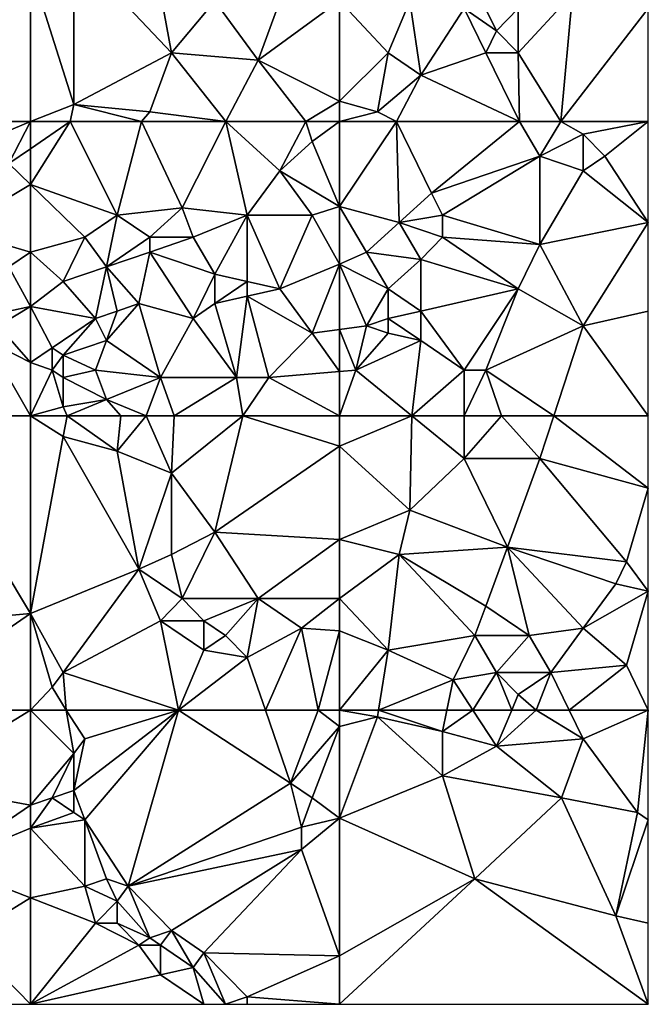
# Model space of a CAD drawing. Units: metres. Extents: x 0 to 19917, y 0 to 13550.
# Drawn here: x 17022 to 19917, y 0 to 4534 of the extents above; entities that cross this region are included whole.
import ezdxf

# ---------------------------------------------------------------- set-up
doc = ezdxf.new("R2010")
doc.units = ezdxf.units.M

msp = doc.modelspace()

# ---------------------------------------------------------------- linework, layer by layer
at = {"layer": 'TERRAIN'}
for points in [[(17720.638672, 4380.827148, 633.32238), (17620.804688, 4924.185547, 681.92224), (17271.382813, 4856.265625, 677.67297)], [(17920.308594, 4618.546387, 710.6715), (17620.804688, 4924.185547, 681.92224), (17720.638672, 4380.827148, 633.32238)], [(17071.714844, 4773.25293, 666.57336), (16572.541016, 4890.225586, 634.02087), (16422.789063, 4380.827148, 596.01892)], [(17271.382813, 4856.265625, 677.67297), (17071.714844, 4773.25293, 666.57336), (17271.382813, 4143.10791, 647.05529)], [(17720.638672, 4380.827148, 633.32238), (17271.382813, 4856.265625, 677.67297), (17271.382813, 4143.10791, 647.05529)], [(16422.789063, 4380.827148, 596.01892), (16672.759766, 4065, 591.87097), (17071.714844, 4773.25293, 666.57336)], [(17071.714844, 4773.25293, 666.57336), (16672.759766, 4065, 591.87097), (17071.714844, 4065, 625.49499)], [(17271.382813, 4143.10791, 647.05529), (17071.714844, 4773.25293, 666.57336), (17071.714844, 4065, 625.49499)], [(19068.40625, 4584.586426, 949.50622), (19218.158203, 4482.706543, 887.0841), (19118.324219, 4686.466309, 936.80529)], [(19218.158203, 4482.706543, 887.0841), (19317.992188, 4584.586426, 839.85754), (19118.324219, 4686.466309, 936.80529)], [(19567.578125, 4652.506348, 769.39733), (19317.992188, 4584.586426, 839.85754), (19317.992188, 4380.827148, 806.39856)], [(19513.605469, 4065, 696.00891), (19567.578125, 4652.506348, 769.39733), (19317.992188, 4380.827148, 806.39856)], [(19567.578125, 4652.506348, 769.39733), (19513.605469, 4065, 696.00891), (19917, 4584.586426, 670.47399)], [(17720.638672, 4380.827148, 633.32238), (18119.976563, 4346.867187, 691.2069), (17920.308594, 4618.546387, 710.6715)], [(17920.308594, 4618.546387, 710.6715), (18119.976563, 4346.867187, 691.2069), (18219.8125, 4618.546387, 801.22717)], [(18219.8125, 4618.546387, 801.22717), (18119.976563, 4346.867187, 691.2069), (18494.357422, 4620.089844, 841.15466)], [(18494.357422, 4620.089844, 841.15466), (18119.976563, 4346.867187, 691.2069), (18494.357422, 4158.128906, 722.81359)], [(18494.357422, 4620.089844, 841.15466), (18718.984375, 4380.827148, 872.58947), (18818.820313, 4618.546387, 971.87341)], [(18718.984375, 4380.827148, 872.58947), (18494.357422, 4620.089844, 841.15466), (18494.357422, 4158.128906, 722.81359)], [(18818.820313, 4618.546387, 971.87341), (18718.984375, 4380.827148, 872.58947), (18868.736328, 4278.947266, 858.9176)], [(18818.820313, 4618.546387, 971.87341), (18868.736328, 4278.947266, 858.9176), (19068.40625, 4584.586426, 949.50622)], [(19068.40625, 4584.586426, 949.50622), (18868.736328, 4278.947266, 858.9176), (19168.240234, 4380.827637, 857.0924)], [(19168.240234, 4380.827637, 857.0924), (19218.158203, 4482.706543, 887.0841), (19068.40625, 4584.586426, 949.50622)], [(19317.992188, 4380.827148, 806.39856), (19317.992188, 4584.586426, 839.85754), (19218.158203, 4482.706543, 887.0841)], [(19917, 4584.586426, 670.47399), (19513.605469, 4065, 696.00891), (19917, 4065, 607.11975)], [(19168.240234, 4380.827637, 857.0924), (19317.992188, 4380.827148, 806.39856), (19218.158203, 4482.706543, 887.0841)], [(17720.638672, 4380.827148, 633.32238), (17271.382813, 4143.10791, 647.05529), (17620.804688, 4109.147949, 619.60022)], [(17620.804688, 4109.147949, 619.60022), (17971.886719, 4065, 637.6466), (17720.638672, 4380.827148, 633.32238)], [(17971.886719, 4065, 637.6466), (18119.976563, 4346.867187, 691.2069), (17720.638672, 4380.827148, 633.32238)], [(18669.068359, 4109.147949, 773.99841), (18718.984375, 4380.827148, 872.58947), (18494.357422, 4158.128906, 722.81359)], [(18868.736328, 4278.947266, 858.9176), (18718.984375, 4380.827148, 872.58947), (18669.068359, 4109.147949, 773.99841)], [(19168.240234, 4380.827637, 857.0924), (18868.736328, 4278.947266, 858.9176), (19322.984375, 4065, 766.32971)], [(19322.984375, 4065, 766.32971), (19317.992188, 4380.827148, 806.39856), (19168.240234, 4380.827637, 857.0924)], [(19513.605469, 4065, 696.00891), (19317.992188, 4380.827148, 806.39856), (19322.984375, 4065, 766.32971)], [(17971.886719, 4065, 637.6466), (18339.613281, 4065, 670.05749), (18119.976563, 4346.867187, 691.2069)], [(18494.357422, 4158.128906, 722.81359), (18119.976563, 4346.867187, 691.2069), (18339.613281, 4065, 670.05749)], [(18757.255859, 4065, 765.80383), (18868.736328, 4278.947266, 858.9176), (18669.068359, 4109.147949, 773.99841)], [(19322.984375, 4065, 766.32971), (18868.736328, 4278.947266, 858.9176), (18757.255859, 4065, 765.80383)], [(17071.714844, 4065, 625.49499), (17254.617188, 4065, 642.54187), (17271.382813, 4143.10791, 647.05529)], [(17254.617188, 4065, 642.54187), (17583.234375, 4065, 619.68444), (17271.382813, 4143.10791, 647.05529)], [(17271.382813, 4143.10791, 647.05529), (17583.234375, 4065, 619.68444), (17620.804688, 4109.147949, 619.60022)], [(18494.357422, 4065, 716.34094), (18494.357422, 4158.128906, 722.81359), (18339.613281, 4065, 670.05749)], [(18494.357422, 4065, 716.34094), (18669.068359, 4109.147949, 773.99841), (18494.357422, 4158.128906, 722.81359)], [(17620.804688, 4109.147949, 619.60022), (17583.234375, 4065, 619.68444), (17971.886719, 4065, 637.6466)], [(18757.255859, 4065, 765.80383), (18669.068359, 4109.147949, 773.99841), (18494.357422, 4065, 716.34094)], [(17071.714844, 4065, 625.49499), (16672.759766, 4065, 591.87097), (16772.210938, 3939.348389, 581.86267)], [(17071.714844, 4065, 625.49499), (16772.210938, 3939.348389, 581.86267), (16971.878906, 3871.428467, 623.1217)], [(16971.878906, 3871.428467, 623.1217), (17071.714844, 3939.779297, 621.8739), (17071.714844, 4065, 625.49499)], [(17254.617188, 4065, 642.54187), (17071.714844, 3774.39917, 611.29382), (17471.052734, 3633.709229, 590.56921)], [(17071.714844, 3939.779297, 621.8739), (17071.714844, 3774.39917, 611.29382), (17254.617188, 4065, 642.54187)], [(17071.714844, 4065, 625.49499), (17071.714844, 3939.779297, 621.8739), (17254.617188, 4065, 642.54187)], [(17471.052734, 3633.709229, 590.56921), (17583.234375, 4065, 619.68444), (17254.617188, 4065, 642.54187)], [(17471.052734, 3633.709229, 590.56921), (17770.556641, 3667.669189, 582.66027), (17583.234375, 4065, 619.68444)], [(17971.886719, 4065, 637.6466), (17583.234375, 4065, 619.68444), (17770.556641, 3667.669189, 582.66027)], [(17971.886719, 4065, 637.6466), (17770.556641, 3667.669189, 582.66027), (18070.060547, 3633.709229, 604.25671)], [(18070.060547, 3633.709229, 604.25671), (18219.8125, 3837.46875, 655.01672), (17971.886719, 4065, 637.6466)], [(18339.613281, 4065, 670.05749), (17971.886719, 4065, 637.6466), (18219.8125, 3837.46875, 655.01672)], [(18369.564453, 3973.30835, 666.13684), (18339.613281, 4065, 670.05749), (18219.8125, 3837.46875, 655.01672)], [(18494.357422, 4065, 716.34094), (18339.613281, 4065, 670.05749), (18369.564453, 3973.30835, 666.13684)], [(18494.357422, 4065, 716.34094), (18369.564453, 3973.30835, 666.13684), (18494.357422, 3674.036621, 635.12072)], [(18494.357422, 3674.036621, 635.12072), (18768.902344, 3599.749268, 653.19689), (18757.255859, 4065, 765.80383)], [(18494.357422, 3674.036621, 635.12072), (18757.255859, 4065, 765.80383), (18494.357422, 4065, 716.34094)], [(18757.255859, 4065, 765.80383), (18768.902344, 3599.749268, 653.19689), (18918.654297, 3735.588867, 680.85388)], [(18757.255859, 4065, 765.80383), (18918.654297, 3735.588867, 680.85388), (19322.984375, 4065, 766.32971)], [(18918.654297, 3735.588867, 680.85388), (19417.826172, 3905.388428, 730.07263), (19322.984375, 4065, 766.32971)], [(19322.984375, 4065, 766.32971), (19417.826172, 3905.388428, 730.07263), (19513.605469, 4065, 696.00891)], [(19513.605469, 4065, 696.00891), (19417.826172, 3905.388428, 730.07263), (19617.496094, 4007.268066, 656.11315)], [(19917, 4065, 607.11975), (19513.605469, 4065, 696.00891), (19617.496094, 4007.268066, 656.11315)], [(19617.496094, 4007.268066, 656.11315), (19717.330078, 3905.388428, 639.57189), (19917, 4065, 607.11975)], [(19917, 3599.749268, 631.453), (19917, 4065, 607.11975), (19717.330078, 3905.388428, 639.57189)], [(19417.826172, 3905.388428, 730.07263), (19617.496094, 3837.46875, 683.63049), (19617.496094, 4007.268066, 656.11315)], [(19617.496094, 3837.46875, 683.63049), (19717.330078, 3905.388428, 639.57189), (19617.496094, 4007.268066, 656.11315)], [(18494.357422, 3674.036621, 635.12072), (18369.564453, 3973.30835, 666.13684), (18219.8125, 3837.46875, 655.01672)], [(16971.878906, 3871.428467, 623.1217), (17071.714844, 3774.39917, 611.29382), (17071.714844, 3939.779297, 621.8739)], [(18968.572266, 3633.709229, 689.42126), (19417.826172, 3905.388428, 730.07263), (18918.654297, 3735.588867, 680.85388)], [(18968.572266, 3633.709229, 689.42126), (19417.826172, 3497.869629, 643.26232), (19417.826172, 3905.388428, 730.07263)], [(19417.826172, 3497.869629, 643.26232), (19617.496094, 3837.46875, 683.63049), (19417.826172, 3905.388428, 730.07263)], [(19617.496094, 3837.46875, 683.63049), (19917, 3599.749268, 631.453), (19717.330078, 3905.388428, 639.57189)], [(16722.292969, 3565.789551, 546.70764), (17071.714844, 3774.39917, 611.29382), (16971.878906, 3871.428467, 623.1217)], [(18070.060547, 3633.709229, 604.25671), (18369.564453, 3633.709229, 591.60803), (18219.8125, 3837.46875, 655.01672)], [(18219.8125, 3837.46875, 655.01672), (18369.564453, 3633.709229, 591.60803), (18494.357422, 3674.036621, 635.12072)], [(19417.826172, 3497.869629, 643.26232), (19917, 3599.749268, 631.453), (19617.496094, 3837.46875, 683.63049)], [(17071.714844, 3463.909668, 611.77478), (17071.714844, 3774.39917, 611.29382), (16722.292969, 3565.789551, 546.70764)], [(17471.052734, 3633.709229, 590.56921), (17071.714844, 3774.39917, 611.29382), (17321.300781, 3531.82959, 579.85437)], [(17321.300781, 3531.82959, 579.85437), (17071.714844, 3774.39917, 611.29382), (17071.714844, 3463.909668, 611.77478)], [(18918.654297, 3735.588867, 680.85388), (18768.902344, 3599.749268, 653.19689), (18968.572266, 3633.709229, 689.42126)], [(18494.357422, 3408.23999, 509.97937), (18494.357422, 3674.036621, 635.12072), (18369.564453, 3633.709229, 591.60803)], [(18619.150391, 3463.909668, 570.23962), (18768.902344, 3599.749268, 653.19689), (18494.357422, 3674.036621, 635.12072)], [(18494.357422, 3408.23999, 509.97937), (18619.150391, 3463.909668, 570.23962), (18494.357422, 3674.036621, 635.12072)], [(17421.134766, 3395.98999, 524.37463), (17471.052734, 3633.709229, 590.56921), (17321.300781, 3531.82959, 579.85437)], [(17471.052734, 3633.709229, 590.56921), (17421.134766, 3395.98999, 524.37463), (17620.804688, 3531.82959, 554.51477)], [(17620.804688, 3531.82959, 554.51477), (17770.556641, 3667.669189, 582.66027), (17471.052734, 3633.709229, 590.56921)], [(17820.474609, 3531.82959, 595.05578), (17770.556641, 3667.669189, 582.66027), (17620.804688, 3531.82959, 554.51477)], [(18070.060547, 3633.709229, 604.25671), (17770.556641, 3667.669189, 582.66027), (17820.474609, 3531.82959, 595.05578)], [(17820.474609, 3531.82959, 595.05578), (17920.308594, 3362.030029, 586.6488), (18070.060547, 3633.709229, 604.25671)], [(18070.060547, 3328.070068, 581.03479), (18070.060547, 3633.709229, 604.25671), (17920.308594, 3362.030029, 586.6488)], [(18070.060547, 3633.709229, 604.25671), (18219.8125, 3294.110352, 519.55188), (18369.564453, 3633.709229, 591.60803)], [(18070.060547, 3328.070068, 581.03479), (18219.8125, 3294.110352, 519.55188), (18070.060547, 3633.709229, 604.25671)], [(18369.564453, 3633.709229, 591.60803), (18219.8125, 3294.110352, 519.55188), (18494.357422, 3408.23999, 509.97937)], [(18968.572266, 3633.709229, 689.42126), (18768.902344, 3599.749268, 653.19689), (18968.572266, 3531.82959, 674.14099)], [(18968.572266, 3531.82959, 674.14099), (19417.826172, 3497.869629, 643.26232), (18968.572266, 3633.709229, 689.42126)], [(18619.150391, 3463.909668, 570.23962), (18868.736328, 3429.949951, 610.89831), (18768.902344, 3599.749268, 653.19689)], [(18768.902344, 3599.749268, 653.19689), (18868.736328, 3429.949951, 610.89831), (18968.572266, 3531.82959, 674.14099)], [(19617.496094, 3124.310791, 587.25744), (19917, 3599.749268, 631.453), (19417.826172, 3497.869629, 643.26232)], [(19917, 3192.230469, 599.1134), (19917, 3599.749268, 631.453), (19617.496094, 3124.310791, 587.25744)], [(16971.878906, 3395.98999, 601.78576), (17071.714844, 3463.909668, 611.77478), (16722.292969, 3565.789551, 546.70764)], [(17221.466797, 3328.070068, 587.97985), (17321.300781, 3531.82959, 579.85437), (17071.714844, 3463.909668, 611.77478)], [(17421.134766, 3395.98999, 524.37463), (17321.300781, 3531.82959, 579.85437), (17221.466797, 3328.070068, 587.97985)], [(17421.134766, 3395.98999, 524.37463), (17620.804688, 3463.909668, 557.56213), (17620.804688, 3531.82959, 554.51477)], [(17620.804688, 3531.82959, 554.51477), (17620.804688, 3463.909668, 557.56213), (17820.474609, 3531.82959, 595.05578)], [(17820.474609, 3531.82959, 595.05578), (17620.804688, 3463.909668, 557.56213), (17920.308594, 3362.030029, 586.6488)], [(18868.736328, 3429.949951, 610.89831), (19317.992188, 3294.110352, 586.46545), (18968.572266, 3531.82959, 674.14099)], [(19317.992188, 3294.110352, 586.46545), (19417.826172, 3497.869629, 643.26232), (18968.572266, 3531.82959, 674.14099)], [(19617.496094, 3124.310791, 587.25744), (19417.826172, 3497.869629, 643.26232), (19317.992188, 3294.110352, 586.46545)], [(16971.878906, 3395.98999, 601.78576), (17071.714844, 3212.900146, 573.83435), (17071.714844, 3463.909668, 611.77478)], [(17221.466797, 3328.070068, 587.97985), (17071.714844, 3463.909668, 611.77478), (17071.714844, 3212.900146, 573.83435)], [(17570.886719, 3226.19043, 468.48461), (17620.804688, 3463.909668, 557.56213), (17421.134766, 3395.98999, 524.37463)], [(17820.474609, 3158.270752, 488.20373), (17620.804688, 3463.909668, 557.56213), (17570.886719, 3226.19043, 468.48461)], [(17920.308594, 3362.030029, 586.6488), (17620.804688, 3463.909668, 557.56213), (17820.474609, 3158.270752, 488.20373)], [(18718.984375, 3294.110352, 569.31701), (18619.150391, 3463.909668, 570.23962), (18494.357422, 3408.23999, 509.97937)], [(18718.984375, 3294.110352, 569.31701), (18868.736328, 3429.949951, 610.89831), (18619.150391, 3463.909668, 570.23962)], [(18219.8125, 3294.110352, 519.55188), (18369.564453, 3090.35083, 467.34887), (18494.357422, 3408.23999, 509.97937)], [(18369.564453, 3090.35083, 467.34887), (18494.357422, 3107.330811, 466.44909), (18494.357422, 3408.23999, 509.97937)], [(18494.357422, 3408.23999, 509.97937), (18494.357422, 3107.330811, 466.44909), (18619.150391, 3124.310791, 488.22302)], [(18494.357422, 3408.23999, 509.97937), (18619.150391, 3124.310791, 488.22302), (18718.984375, 3294.110352, 569.31701)], [(18718.984375, 3294.110352, 569.31701), (18868.736328, 3192.230469, 517.42468), (18868.736328, 3429.949951, 610.89831)], [(18868.736328, 3192.230469, 517.42468), (19317.992188, 3294.110352, 586.46545), (18868.736328, 3429.949951, 610.89831)], [(16971.878906, 3192.230469, 533.61047), (17071.714844, 3212.900146, 573.83435), (16971.878906, 3395.98999, 601.78576)], [(17421.134766, 3395.98999, 524.37463), (17221.466797, 3328.070068, 587.97985), (17371.21875, 3158.270752, 537.11438)], [(17371.21875, 3158.270752, 537.11438), (17471.052734, 3192.230469, 479.06408), (17421.134766, 3395.98999, 524.37463)], [(17421.134766, 3395.98999, 524.37463), (17471.052734, 3192.230469, 479.06408), (17570.886719, 3226.19043, 468.48461)], [(17920.308594, 3226.19043, 548.79919), (17920.308594, 3362.030029, 586.6488), (17820.474609, 3158.270752, 488.20373)], [(18070.060547, 3328.070068, 581.03479), (17920.308594, 3362.030029, 586.6488), (17920.308594, 3226.19043, 548.79919)], [(17371.21875, 3158.270752, 537.11438), (17221.466797, 3328.070068, 587.97985), (17071.714844, 3212.900146, 573.83435)], [(17920.308594, 3226.19043, 548.79919), (18070.060547, 3260.150391, 558.42419), (18070.060547, 3328.070068, 581.03479)], [(18070.060547, 3328.070068, 581.03479), (18070.060547, 3260.150391, 558.42419), (18219.8125, 3294.110352, 519.55188)], [(18219.8125, 3294.110352, 519.55188), (18070.060547, 3260.150391, 558.42419), (18369.564453, 3090.35083, 467.34887)], [(18718.984375, 3158.270752, 525.30676), (18718.984375, 3294.110352, 569.31701), (18619.150391, 3124.310791, 488.22302)], [(18868.736328, 3192.230469, 517.42468), (18718.984375, 3294.110352, 569.31701), (18718.984375, 3158.270752, 525.30676)], [(19068.40625, 2920.55127, 491.28015), (19317.992188, 3294.110352, 586.46545), (18868.736328, 3192.230469, 517.42468)], [(19068.40625, 2920.55127, 491.28015), (19168.240234, 2920.55127, 469.32251), (19317.992188, 3294.110352, 586.46545)], [(19317.992188, 3294.110352, 586.46545), (19168.240234, 2920.55127, 469.32251), (19617.496094, 3124.310791, 587.25744)], [(17471.052734, 3192.230469, 479.06408), (17421.134766, 3056.390381, 501.20764), (17570.886719, 3226.19043, 468.48461)], [(17570.886719, 3226.19043, 468.48461), (17421.134766, 3056.390381, 501.20764), (17670.722656, 2886.591553, 396.77404)], [(17670.722656, 2886.591553, 396.77404), (17820.474609, 3158.270752, 488.20373), (17570.886719, 3226.19043, 468.48461)], [(18020.142578, 2886.591553, 507.94665), (17920.308594, 3226.19043, 548.79919), (17820.474609, 3158.270752, 488.20373)], [(18020.142578, 2886.591553, 507.94665), (18070.060547, 3260.150391, 558.42419), (17920.308594, 3226.19043, 548.79919)], [(18169.894531, 2886.591553, 504.4591), (18070.060547, 3260.150391, 558.42419), (18020.142578, 2886.591553, 507.94665)], [(18369.564453, 3090.35083, 467.34887), (18070.060547, 3260.150391, 558.42419), (18169.894531, 2886.591553, 504.4591)], [(16971.878906, 3192.230469, 533.61047), (16921.962891, 3124.310791, 443.50695), (17071.714844, 3212.900146, 573.83435)], [(17071.714844, 3212.900146, 573.83435), (16921.962891, 3124.310791, 443.50695), (17071.714844, 2954.51123, 427.06042)], [(17071.714844, 3212.900146, 573.83435), (17171.548828, 3022.430664, 521.21301), (17371.21875, 3158.270752, 537.11438)], [(17071.714844, 2954.51123, 427.06042), (17171.548828, 3022.430664, 521.21301), (17071.714844, 3212.900146, 573.83435)], [(17371.21875, 3158.270752, 537.11438), (17421.134766, 3056.390381, 501.20764), (17471.052734, 3192.230469, 479.06408)], [(18718.984375, 3158.270752, 525.30676), (18868.736328, 3056.391113, 483.43591), (18868.736328, 3192.230469, 517.42468)], [(18868.736328, 3192.230469, 517.42468), (18868.736328, 3056.391113, 483.43591), (19068.40625, 2920.55127, 491.28015)], [(19917, 3192.230469, 599.1134), (19617.496094, 3124.310791, 587.25744), (19917, 2710, 456.26257)], [(17171.548828, 3022.430664, 521.21301), (17221.466797, 2988.471191, 520.36657), (17371.21875, 3158.270752, 537.11438)], [(17221.466797, 2988.471191, 520.36657), (17421.134766, 3056.390381, 501.20764), (17371.21875, 3158.270752, 537.11438)], [(17820.474609, 3158.270752, 488.20373), (17670.722656, 2886.591553, 396.77404), (18020.142578, 2886.591553, 507.94665)], [(18619.150391, 3124.310791, 488.22302), (18718.984375, 3090.35083, 508.1051), (18718.984375, 3158.270752, 525.30676)], [(18718.984375, 3158.270752, 525.30676), (18718.984375, 3090.35083, 508.1051), (18868.736328, 3056.391113, 483.43591)], [(16921.962891, 3124.310791, 443.50695), (16872.044922, 3056.390869, 395.56372), (17071.714844, 2954.51123, 427.06042)], [(18169.894531, 2886.591553, 504.4591), (18494.357422, 2914.183838, 439.48107), (18369.564453, 3090.35083, 467.34887)], [(18494.357422, 2914.183838, 439.48107), (18494.357422, 3107.330811, 466.44909), (18369.564453, 3090.35083, 467.34887)], [(18619.150391, 3124.310791, 488.22302), (18494.357422, 3107.330811, 466.44909), (18569.232422, 2920.55127, 440.98498)], [(18569.232422, 2920.55127, 440.98498), (18494.357422, 3107.330811, 466.44909), (18494.357422, 2914.183838, 439.48107)], [(18619.150391, 3124.310791, 488.22302), (18569.232422, 2920.55127, 440.98498), (18718.984375, 3090.35083, 508.1051)], [(18718.984375, 3090.35083, 508.1051), (18569.232422, 2920.55127, 440.98498), (18868.736328, 3056.391113, 483.43591)], [(19617.496094, 3124.310791, 587.25744), (19168.240234, 2920.55127, 469.32251), (19482.164063, 2710, 433.30224)], [(19617.496094, 3124.310791, 587.25744), (19482.164063, 2710, 433.30224), (19917, 2710, 456.26257)], [(17071.714844, 2710, 369.41955), (16872.044922, 3056.390869, 395.56372), (16524.626953, 2710, 356.87097)], [(17071.714844, 2710, 369.41955), (17071.714844, 2954.51123, 427.06042), (16872.044922, 3056.390869, 395.56372)], [(17371.21875, 2920.55127, 443.19653), (17421.134766, 3056.390381, 501.20764), (17221.466797, 2988.471191, 520.36657)], [(17670.722656, 2886.591553, 396.77404), (17421.134766, 3056.390381, 501.20764), (17371.21875, 2920.55127, 443.19653)], [(18827.140625, 2710, 405.09521), (18868.736328, 3056.391113, 483.43591), (18569.232422, 2920.55127, 440.98498)], [(19068.40625, 2920.55127, 491.28015), (18868.736328, 3056.391113, 483.43591), (18827.140625, 2710, 405.09521)], [(17171.548828, 3022.430664, 521.21301), (17071.714844, 2954.51123, 427.06042), (17171.548828, 2920.55127, 490.71179)], [(17171.548828, 2920.55127, 490.71179), (17221.466797, 2988.471191, 520.36657), (17171.548828, 3022.430664, 521.21301)], [(17071.714844, 2710, 369.41955), (17171.548828, 2920.55127, 490.71179), (17071.714844, 2954.51123, 427.06042)], [(17221.466797, 2886.591553, 484.47229), (17221.466797, 2988.471191, 520.36657), (17171.548828, 2920.55127, 490.71179)], [(17221.466797, 2988.471191, 520.36657), (17221.466797, 2886.591553, 484.47229), (17371.21875, 2920.55127, 443.19653)], [(17071.714844, 2710, 369.41955), (17221.466797, 2750.751953, 414.1875), (17171.548828, 2920.55127, 490.71179)], [(17171.548828, 2920.55127, 490.71179), (17221.466797, 2750.751953, 414.1875), (17221.466797, 2886.591553, 484.47229)], [(17421.134766, 2784.71167, 390.4884), (17371.21875, 2920.55127, 443.19653), (17221.466797, 2886.591553, 484.47229)], [(17670.722656, 2886.591553, 396.77404), (17371.21875, 2920.55127, 443.19653), (17421.134766, 2784.71167, 390.4884)], [(18494.357422, 2710, 435.98181), (18494.357422, 2914.183838, 439.48107), (18169.894531, 2886.591553, 504.4591)], [(18494.357422, 2710, 435.98181), (18827.140625, 2710, 405.09521), (18569.232422, 2920.55127, 440.98498)], [(18569.232422, 2920.55127, 440.98498), (18494.357422, 2914.183838, 439.48107), (18494.357422, 2710, 435.98181)], [(18827.140625, 2710, 405.09521), (19068.40625, 2710, 414.44482), (19068.40625, 2920.55127, 491.28015)], [(19241.595703, 2710, 422.44519), (19168.240234, 2920.55127, 469.32251), (19068.40625, 2710, 414.44482)], [(19068.40625, 2710, 414.44482), (19168.240234, 2920.55127, 469.32251), (19068.40625, 2920.55127, 491.28015)], [(19482.164063, 2710, 433.30224), (19168.240234, 2920.55127, 469.32251), (19241.595703, 2710, 422.44519)], [(17221.466797, 2750.751953, 414.1875), (17421.134766, 2784.71167, 390.4884), (17221.466797, 2886.591553, 484.47229)], [(17670.722656, 2886.591553, 396.77404), (17421.134766, 2784.71167, 390.4884), (17604.832031, 2710, 362.44775)], [(17670.722656, 2886.591553, 396.77404), (17604.832031, 2710, 362.44775), (17732.525391, 2710, 397.0205)], [(17732.525391, 2710, 397.0205), (18020.142578, 2886.591553, 507.94665), (17670.722656, 2886.591553, 396.77404)], [(18048.806641, 2710, 464.38623), (18020.142578, 2886.591553, 507.94665), (17732.525391, 2710, 397.0205)], [(18169.894531, 2886.591553, 504.4591), (18020.142578, 2886.591553, 507.94665), (18048.806641, 2710, 464.38623)], [(18048.806641, 2710, 464.38623), (18494.357422, 2710, 435.98181), (18169.894531, 2886.591553, 504.4591)], [(17221.466797, 2750.751953, 414.1875), (17240.525391, 2710, 392.36853), (17421.134766, 2784.71167, 390.4884)], [(17421.134766, 2784.71167, 390.4884), (17240.525391, 2710, 392.36853), (17487.025391, 2710, 372.23877)], [(17421.134766, 2784.71167, 390.4884), (17487.025391, 2710, 372.23877), (17604.832031, 2710, 362.44775)], [(17071.714844, 2710, 369.41955), (17240.525391, 2710, 392.36853), (17221.466797, 2750.751953, 414.1875)], [(16524.626953, 2710, 356.87097), (16322.955078, 1731.954834, 342.46765), (17071.714844, 1799.874634, 301.06701)], [(16524.626953, 2710, 356.87097), (17071.714844, 1799.874634, 301.06701), (17071.714844, 2710, 369.41955)], [(17240.525391, 2710, 392.36853), (17071.714844, 2710, 369.41955), (17221.466797, 2614.912354, 362.51171)], [(17221.466797, 2614.912354, 362.51171), (17071.714844, 2710, 369.41955), (17071.714844, 1799.874634, 301.06701)], [(17240.525391, 2710, 392.36853), (17221.466797, 2614.912354, 362.51171), (17471.052734, 2546.992432, 357.88366)], [(17240.525391, 2710, 392.36853), (17471.052734, 2546.992432, 357.88366), (17487.025391, 2710, 372.23877)], [(17487.025391, 2710, 372.23877), (17471.052734, 2546.992432, 357.88366), (17604.832031, 2710, 362.44775)], [(17604.832031, 2710, 362.44775), (17471.052734, 2546.992432, 357.88366), (17720.638672, 2445.112793, 365.04333)], [(17732.525391, 2710, 397.0205), (17604.832031, 2710, 362.44775), (17720.638672, 2445.112793, 365.04333)], [(17732.525391, 2710, 397.0205), (17720.638672, 2445.112793, 365.04333), (18048.806641, 2710, 464.38623)], [(18048.806641, 2710, 464.38623), (17720.638672, 2445.112793, 365.04333), (17920.308594, 2173.433594, 331.17199)], [(17920.308594, 2173.433594, 331.17199), (18494.357422, 2569.632568, 434.32116), (18048.806641, 2710, 464.38623)], [(18048.806641, 2710, 464.38623), (18494.357422, 2569.632568, 434.32116), (18494.357422, 2710, 435.98181)], [(18827.140625, 2710, 405.09521), (18494.357422, 2569.632568, 434.32116), (18818.820313, 2275.313232, 389.06579)], [(18494.357422, 2710, 435.98181), (18494.357422, 2569.632568, 434.32116), (18827.140625, 2710, 405.09521)], [(18818.820313, 2275.313232, 389.06579), (19068.40625, 2513.032471, 382.88513), (18827.140625, 2710, 405.09521)], [(19068.40625, 2513.032471, 382.88513), (19068.40625, 2710, 414.44482), (18827.140625, 2710, 405.09521)], [(19241.595703, 2710, 422.44519), (19068.40625, 2710, 414.44482), (19068.40625, 2513.032471, 382.88513)], [(19417.826172, 2513.032471, 381.46411), (19241.595703, 2710, 422.44519), (19068.40625, 2513.032471, 382.88513)], [(19417.826172, 2513.032471, 381.46411), (19482.164063, 2710, 433.30224), (19241.595703, 2710, 422.44519)], [(19917, 2377.192871, 374.63891), (19482.164063, 2710, 433.30224), (19417.826172, 2513.032471, 381.46411)], [(19917, 2710, 456.26257), (19482.164063, 2710, 433.30224), (19917, 2377.192871, 374.63891)], [(17570.886719, 2003.634033, 329.16369), (17221.466797, 2614.912354, 362.51171), (17071.714844, 1799.874634, 301.06701)], [(17471.052734, 2546.992432, 357.88366), (17221.466797, 2614.912354, 362.51171), (17570.886719, 2003.634033, 329.16369)], [(17471.052734, 2546.992432, 357.88366), (17570.886719, 2003.634033, 329.16369), (17720.638672, 2445.112793, 365.04333)], [(18494.357422, 2140.453125, 340.36828), (18494.357422, 2569.632568, 434.32116), (17920.308594, 2173.433594, 331.17199)], [(18818.820313, 2275.313232, 389.06579), (18494.357422, 2569.632568, 434.32116), (18494.357422, 2140.453125, 340.36828)], [(18818.820313, 2275.313232, 389.06579), (19268.074219, 2105.512207, 376.22876), (19068.40625, 2513.032471, 382.88513)], [(19068.40625, 2513.032471, 382.88513), (19268.074219, 2105.512207, 376.22876), (19417.826172, 2513.032471, 381.46411)], [(19268.074219, 2105.512207, 376.22876), (19817.166016, 2037.593994, 339.14782), (19417.826172, 2513.032471, 381.46411)], [(19417.826172, 2513.032471, 381.46411), (19817.166016, 2037.593994, 339.14782), (19917, 2377.192871, 374.63891)], [(17720.638672, 2445.112793, 365.04333), (17570.886719, 2003.634033, 329.16369), (17720.638672, 2071.553955, 371.77417)], [(17920.308594, 2173.433594, 331.17199), (17720.638672, 2445.112793, 365.04333), (17720.638672, 2071.553955, 371.77417)], [(19817.166016, 2037.593994, 339.14782), (19917, 1901.754395, 332.81054), (19917, 2377.192871, 374.63891)], [(18818.820313, 2275.313232, 389.06579), (18494.357422, 2140.453125, 340.36828), (18768.902344, 2071.553955, 417.30346)], [(18768.902344, 2071.553955, 417.30346), (19268.074219, 2105.512207, 376.22876), (18818.820313, 2275.313232, 389.06579)], [(17720.638672, 2071.553955, 371.77417), (17770.556641, 1867.794434, 378.08435), (17920.308594, 2173.433594, 331.17199)], [(17920.308594, 2173.433594, 331.17199), (17770.556641, 1867.794434, 378.08435), (18119.976563, 1867.794434, 316.14477)], [(17920.308594, 2173.433594, 331.17199), (18119.976563, 1867.794434, 316.14477), (18494.357422, 2140.453125, 340.36828)], [(18119.976563, 1867.794434, 316.14477), (18494.357422, 1867.794434, 331.26611), (18494.357422, 2140.453125, 340.36828)], [(18494.357422, 2140.453125, 340.36828), (18494.357422, 1867.794434, 331.26611), (18768.902344, 2071.553955, 417.30346)], [(19168.240234, 1833.834595, 395.31176), (19268.074219, 2105.512207, 376.22876), (18768.902344, 2071.553955, 417.30346)], [(19268.074219, 2105.512207, 376.22876), (19168.240234, 1833.834595, 395.31176), (19367.910156, 1697.994995, 389.37402)], [(19767.248047, 1935.714233, 365.8706), (19817.166016, 2037.593994, 339.14782), (19268.074219, 2105.512207, 376.22876)], [(19367.910156, 1697.994995, 389.37402), (19617.496094, 1731.954834, 375.54943), (19268.074219, 2105.512207, 376.22876)], [(19268.074219, 2105.512207, 376.22876), (19617.496094, 1731.954834, 375.54943), (19767.248047, 1935.714233, 365.8706)], [(17570.886719, 2003.634033, 329.16369), (17770.556641, 1867.794434, 378.08435), (17720.638672, 2071.553955, 371.77417)], [(18768.902344, 2071.553955, 417.30346), (18494.357422, 1867.794434, 331.26611), (18718.984375, 1630.075195, 422.25268)], [(18718.984375, 1630.075195, 422.25268), (19118.324219, 1697.994995, 433.93322), (18768.902344, 2071.553955, 417.30346)], [(18768.902344, 2071.553955, 417.30346), (19118.324219, 1697.994995, 433.93322), (19168.240234, 1833.834595, 395.31176)], [(17071.714844, 1799.874634, 301.06701), (17221.466797, 1528.195435, 310.1145), (17570.886719, 2003.634033, 329.16369)], [(17570.886719, 2003.634033, 329.16369), (17221.466797, 1528.195435, 310.1145), (17670.722656, 1765.914795, 312.36804)], [(17670.722656, 1765.914795, 312.36804), (17770.556641, 1867.794434, 378.08435), (17570.886719, 2003.634033, 329.16369)], [(19767.248047, 1935.714233, 365.8706), (19917, 1901.754395, 332.81054), (19817.166016, 2037.593994, 339.14782)], [(19767.248047, 1935.714233, 365.8706), (19617.496094, 1731.954834, 375.54943), (19917, 1901.754395, 332.81054)], [(17670.722656, 1765.914795, 312.36804), (17870.390625, 1765.914795, 366.71557), (17770.556641, 1867.794434, 378.08435)], [(18119.976563, 1867.794434, 316.14477), (17770.556641, 1867.794434, 378.08435), (17870.390625, 1765.914795, 366.71557)], [(17870.390625, 1765.914795, 366.71557), (17970.224609, 1697.994995, 350.48352), (18119.976563, 1867.794434, 316.14477)], [(17970.224609, 1697.994995, 350.48352), (18070.060547, 1596.115234, 312.65283), (18119.976563, 1867.794434, 316.14477)], [(18119.976563, 1867.794434, 316.14477), (18070.060547, 1596.115234, 312.65283), (18319.646484, 1731.954834, 310.69238)], [(18119.976563, 1867.794434, 316.14477), (18319.646484, 1731.954834, 310.69238), (18494.357422, 1867.794434, 331.26611)], [(18494.357422, 1867.794434, 331.26611), (18319.646484, 1731.954834, 310.69238), (18494.357422, 1719.219482, 333.44604)], [(18718.984375, 1630.075195, 422.25268), (18494.357422, 1867.794434, 331.26611), (18494.357422, 1719.219482, 333.44604)], [(19917, 1901.754395, 332.81054), (19617.496094, 1731.954834, 375.54943), (19817.166016, 1562.155396, 388.00781)], [(19817.166016, 1562.155396, 388.00781), (19917, 1355, 367.52233), (19917, 1901.754395, 332.81054)], [(19367.910156, 1697.994995, 389.37402), (19168.240234, 1833.834595, 395.31176), (19118.324219, 1697.994995, 433.93322)], [(17071.714844, 1799.874634, 301.06701), (16322.955078, 1731.954834, 342.46765), (16424.732422, 1355, 325.63806)], [(17071.714844, 1355, 304.51989), (17071.714844, 1799.874634, 301.06701), (16424.732422, 1355, 325.63806)], [(17071.714844, 1799.874634, 301.06701), (17171.548828, 1460.275635, 287.41174), (17221.466797, 1528.195435, 310.1145)], [(17071.714844, 1355, 304.51989), (17171.548828, 1460.275635, 287.41174), (17071.714844, 1799.874634, 301.06701)], [(17670.722656, 1765.914795, 312.36804), (17221.466797, 1528.195435, 310.1145), (17752.947266, 1355, 298.23693)], [(17870.390625, 1630.075195, 305.78015), (17670.722656, 1765.914795, 312.36804), (17752.947266, 1355, 298.23693)], [(17870.390625, 1630.075195, 305.78015), (17870.390625, 1765.914795, 366.71557), (17670.722656, 1765.914795, 312.36804)], [(17870.390625, 1630.075195, 305.78015), (17970.224609, 1697.994995, 350.48352), (17870.390625, 1765.914795, 366.71557)], [(18070.060547, 1596.115234, 312.65283), (18153.451172, 1355, 300.43005), (18319.646484, 1731.954834, 310.69238)], [(18319.646484, 1731.954834, 310.69238), (18153.451172, 1355, 300.43005), (18396.416016, 1355, 305.23376)], [(18494.357422, 1719.219482, 333.44604), (18319.646484, 1731.954834, 310.69238), (18396.416016, 1355, 305.23376)], [(19467.744141, 1528.195435, 435.99194), (19617.496094, 1731.954834, 375.54943), (19367.910156, 1697.994995, 389.37402)], [(19467.744141, 1528.195435, 435.99194), (19817.166016, 1562.155396, 388.00781), (19617.496094, 1731.954834, 375.54943)], [(17970.224609, 1697.994995, 350.48352), (17870.390625, 1630.075195, 305.78015), (18070.060547, 1596.115234, 312.65283)], [(18494.357422, 1355, 317.25097), (18494.357422, 1719.219482, 333.44604), (18396.416016, 1355, 305.23376)], [(18718.984375, 1630.075195, 422.25268), (18494.357422, 1719.219482, 333.44604), (18494.357422, 1355, 317.25097)], [(19018.488281, 1494.235596, 410.19335), (19118.324219, 1697.994995, 433.93322), (18718.984375, 1630.075195, 422.25268)], [(19018.488281, 1494.235596, 410.19335), (19218.158203, 1528.195435, 447.29882), (19118.324219, 1697.994995, 433.93322)], [(19218.158203, 1528.195435, 447.29882), (19367.910156, 1697.994995, 389.37402), (19118.324219, 1697.994995, 433.93322)], [(19367.910156, 1697.994995, 389.37402), (19218.158203, 1528.195435, 447.29882), (19467.744141, 1528.195435, 435.99194)], [(17752.947266, 1355, 298.23693), (18070.060547, 1596.115234, 312.65283), (17870.390625, 1630.075195, 305.78015)], [(17752.947266, 1355, 298.23693), (18153.451172, 1355, 300.43005), (18070.060547, 1596.115234, 312.65283)], [(18494.357422, 1355, 317.25097), (18674.060547, 1355, 383.84472), (18718.984375, 1630.075195, 422.25268)], [(18718.984375, 1630.075195, 422.25268), (18674.060547, 1355, 383.84472), (19018.488281, 1494.235596, 410.19335)], [(19552.603516, 1355, 438.5996), (19817.166016, 1562.155396, 388.00781), (19467.744141, 1528.195435, 435.99194)], [(19917, 1355, 367.52233), (19817.166016, 1562.155396, 388.00781), (19552.603516, 1355, 438.5996)], [(17171.548828, 1460.275635, 287.41174), (17235.193359, 1355, 283.91015), (17221.466797, 1528.195435, 310.1145)], [(17752.947266, 1355, 298.23693), (17221.466797, 1528.195435, 310.1145), (17235.193359, 1355, 283.91015)], [(19109.449219, 1355, 416.70593), (19218.158203, 1528.195435, 447.29882), (19018.488281, 1494.235596, 410.19335)], [(19109.449219, 1355, 416.70593), (19288.042969, 1355, 454.27197), (19218.158203, 1528.195435, 447.29882)], [(19467.744141, 1528.195435, 435.99194), (19218.158203, 1528.195435, 447.29882), (19317.992188, 1426.315796, 468.10546)], [(19218.158203, 1528.195435, 447.29882), (19288.042969, 1355, 454.27197), (19317.992188, 1426.315796, 468.10546)], [(19317.992188, 1426.315796, 468.10546), (19400.242188, 1355, 457.94982), (19467.744141, 1528.195435, 435.99194)], [(19400.242188, 1355, 457.94982), (19552.603516, 1355, 438.5996), (19467.744141, 1528.195435, 435.99194)], [(17071.714844, 1355, 304.51989), (17235.193359, 1355, 283.91015), (17171.548828, 1460.275635, 287.41174)], [(18674.060547, 1355, 383.84472), (18989.251953, 1355, 397.20617), (19018.488281, 1494.235596, 410.19335)], [(19018.488281, 1494.235596, 410.19335), (18989.251953, 1355, 397.20617), (19109.449219, 1355, 416.70593)], [(19317.992188, 1426.315796, 468.10546), (19288.042969, 1355, 454.27197), (19400.242188, 1355, 457.94982)], [(16424.732422, 1355, 325.63806), (16522.625, 1018.796997, 315.30297), (17071.714844, 1355, 304.51989)], [(17071.714844, 1355, 304.51989), (16522.625, 1018.796997, 315.30297), (17071.714844, 916.917297, 292.1875)], [(17071.714844, 916.917297, 292.1875), (17271.382813, 1154.636597, 273.41516), (17071.714844, 1355, 304.51989)], [(17071.714844, 1355, 304.51989), (17271.382813, 1154.636597, 273.41516), (17235.193359, 1355, 283.91015)], [(17235.193359, 1355, 283.91015), (17271.382813, 1154.636597, 273.41516), (17321.300781, 1222.556396, 298.17407)], [(17321.300781, 1222.556396, 298.17407), (17752.947266, 1355, 298.23693), (17235.193359, 1355, 283.91015)], [(17271.382813, 984.837097, 265.19934), (17752.947266, 1355, 298.23693), (17321.300781, 1222.556396, 298.17407)], [(17271.382813, 984.837097, 265.19934), (17321.298828, 848.999756, 278.17822), (17752.947266, 1355, 298.23693)], [(17752.947266, 1355, 298.23693), (17321.298828, 848.999756, 278.17822), (17520.970703, 543.358398, 277.29052)], [(17520.970703, 543.358398, 277.29052), (18269.728516, 1018.796997, 290.26416), (17752.947266, 1355, 298.23693)], [(18269.728516, 1018.796997, 290.26416), (18153.451172, 1355, 300.43005), (17752.947266, 1355, 298.23693)], [(18396.416016, 1355, 305.23376), (18153.451172, 1355, 300.43005), (18269.728516, 1018.796997, 290.26416)], [(18396.416016, 1355, 305.23376), (18269.728516, 1018.796997, 290.26416), (18494.357422, 1278.490479, 318.72558)], [(18494.357422, 1355, 317.25097), (18396.416016, 1355, 305.23376), (18494.357422, 1278.490479, 318.72558)], [(18669.068359, 1324.436035, 384.78637), (18674.060547, 1355, 383.84472), (18494.357422, 1355, 317.25097)], [(18669.068359, 1324.436035, 384.78637), (18494.357422, 1355, 317.25097), (18494.357422, 1278.490479, 318.72558)], [(18494.357422, 857.040771, 343.37597), (18968.572266, 1052.756836, 363.80493), (18669.068359, 1324.436035, 384.78637)], [(18494.357422, 857.040771, 343.37597), (18669.068359, 1324.436035, 384.78637), (18494.357422, 1278.490479, 318.72558)], [(18669.068359, 1324.436035, 384.78637), (18968.572266, 1256.516235, 388.26867), (18674.060547, 1355, 383.84472)], [(18968.572266, 1052.756836, 363.80493), (18968.572266, 1256.516235, 388.26867), (18669.068359, 1324.436035, 384.78637)], [(18968.572266, 1256.516235, 388.26867), (18989.251953, 1355, 397.20617), (18674.060547, 1355, 383.84472)], [(19109.449219, 1355, 416.70593), (18989.251953, 1355, 397.20617), (18968.572266, 1256.516235, 388.26867)], [(18968.572266, 1256.516235, 388.26867), (19218.158203, 1188.596436, 435.64343), (19109.449219, 1355, 416.70593)], [(19218.158203, 1188.596436, 435.64343), (19288.042969, 1355, 454.27197), (19109.449219, 1355, 416.70593)], [(19400.242188, 1355, 457.94982), (19288.042969, 1355, 454.27197), (19218.158203, 1188.596436, 435.64343)], [(19400.242188, 1355, 457.94982), (19218.158203, 1188.596436, 435.64343), (19617.496094, 1222.556396, 428.91577)], [(19617.496094, 1222.556396, 428.91577), (19552.603516, 1355, 438.5996), (19400.242188, 1355, 457.94982)], [(19917, 1355, 367.52233), (19552.603516, 1355, 438.5996), (19617.496094, 1222.556396, 428.91577)], [(19917, 1355, 367.52233), (19617.496094, 1222.556396, 428.91577), (19867.082031, 882.957397, 341.07141)], [(19867.082031, 882.957397, 341.07141), (19917, 848.997498, 336.46899), (19917, 1355, 367.52233)], [(18494.357422, 1278.490479, 318.72558), (18269.728516, 1018.796997, 290.26416), (18369.564453, 950.877197, 312.07568)], [(18494.357422, 1278.490479, 318.72558), (18369.564453, 950.877197, 312.07568), (18494.357422, 857.040771, 343.37597)], [(19218.158203, 1188.596436, 435.64343), (18968.572266, 1256.516235, 388.26867), (18968.572266, 1052.756836, 363.80493)], [(17321.300781, 1222.556396, 298.17407), (17271.382813, 1154.636597, 273.41516), (17271.382813, 984.837097, 265.19934)], [(19218.158203, 1188.596436, 435.64343), (18968.572266, 1052.756836, 363.80493), (19517.662109, 950.877197, 391.11303)], [(19617.496094, 1222.556396, 428.91577), (19218.158203, 1188.596436, 435.64343), (19517.662109, 950.877197, 391.11303)], [(19867.082031, 882.957397, 341.07141), (19617.496094, 1222.556396, 428.91577), (19517.662109, 950.877197, 391.11303)], [(17171.548828, 950.877197, 298.77172), (17271.382813, 1154.636597, 273.41516), (17071.714844, 916.917297, 292.1875)], [(17271.382813, 984.837097, 265.19934), (17271.382813, 1154.636597, 273.41516), (17171.548828, 950.877197, 298.77172)], [(18494.357422, 857.040771, 343.37597), (19118.324219, 577.318298, 298.36682), (18968.572266, 1052.756836, 363.80493)], [(19517.662109, 950.877197, 391.11303), (18968.572266, 1052.756836, 363.80493), (19118.324219, 577.318298, 298.36682)], [(17071.714844, 916.917297, 292.1875), (16522.625, 1018.796997, 315.30297), (16672.375, 645.238098, 303.31652)], [(18319.646484, 815.037598, 280.20739), (18269.728516, 1018.796997, 290.26416), (17520.970703, 543.358398, 277.29052)], [(18369.564453, 950.877197, 312.07568), (18269.728516, 1018.796997, 290.26416), (18319.646484, 815.037598, 280.20739)], [(17171.548828, 950.877197, 298.77172), (17271.382813, 882.957397, 260.80078), (17271.382813, 984.837097, 265.19934)], [(17271.382813, 984.837097, 265.19934), (17271.382813, 882.957397, 260.80078), (17321.298828, 848.999756, 278.17822)], [(17071.714844, 811.131409, 290.51745), (17071.714844, 916.917297, 292.1875), (16672.375, 645.238098, 303.31652)], [(17271.382813, 882.957397, 260.80078), (17171.548828, 950.877197, 298.77172), (17071.714844, 811.131409, 290.51745)], [(17071.714844, 811.131409, 290.51745), (17171.548828, 950.877197, 298.77172), (17071.714844, 916.917297, 292.1875)], [(18494.357422, 857.040771, 343.37597), (18369.564453, 950.877197, 312.07568), (18319.646484, 815.037598, 280.20739)], [(19767.248047, 407.518799, 242.48584), (19517.662109, 950.877197, 391.11303), (19118.324219, 577.318298, 298.36682)], [(19767.248047, 407.518799, 242.48584), (19867.082031, 882.957397, 341.07141), (19517.662109, 950.877197, 391.11303)], [(17071.714844, 811.131409, 290.51745), (17321.298828, 848.999756, 278.17822), (17271.382813, 882.957397, 260.80078)], [(19767.248047, 407.518799, 242.48584), (19917, 848.997498, 336.46899), (19867.082031, 882.957397, 341.07141)], [(17321.300781, 543.358398, 278.49096), (17321.298828, 848.999756, 278.17822), (17071.714844, 811.131409, 290.51745)], [(17421.134766, 577.318298, 243.36731), (17321.298828, 848.999756, 278.17822), (17321.300781, 543.358398, 278.49096)], [(17520.970703, 543.358398, 277.29052), (17321.298828, 848.999756, 278.17822), (17421.134766, 577.318298, 243.36731)], [(18319.646484, 713.157898, 274.12329), (18494.357422, 223.569153, 246.46765), (18494.357422, 857.040771, 343.37597)], [(18319.646484, 815.037598, 280.20739), (18319.646484, 713.157898, 274.12329), (18494.357422, 857.040771, 343.37597)], [(18494.357422, 857.040771, 343.37597), (18494.357422, 223.569153, 246.46765), (19118.324219, 577.318298, 298.36682)], [(19767.248047, 407.518799, 242.48584), (19917, 373.558899, 236.776), (19917, 848.997498, 336.46899)], [(16672.375, 645.238098, 303.31652), (17071.714844, 489.992615, 280.95239), (17071.714844, 811.131409, 290.51745)], [(17071.714844, 489.992615, 280.95239), (17321.300781, 543.358398, 278.49096), (17071.714844, 811.131409, 290.51745)], [(17520.970703, 543.358398, 277.29052), (18319.646484, 713.157898, 274.12329), (18319.646484, 815.037598, 280.20739)], [(17520.970703, 543.358398, 277.29052), (17720.638672, 339.598999, 264.6853), (18319.646484, 713.157898, 274.12329)], [(18319.646484, 713.157898, 274.12329), (17720.638672, 339.598999, 264.6853), (17870.390625, 237.719299, 257.59533)], [(18319.646484, 713.157898, 274.12329), (17870.390625, 237.719299, 257.59533), (18494.357422, 223.569153, 246.46765)], [(16672.375, 645.238098, 303.31652), (16772.210938, 305.639099, 292.98388), (17071.714844, 489.992615, 280.95239)], [(17421.134766, 577.318298, 243.36731), (17321.300781, 543.358398, 278.49096), (17471.052734, 475.438599, 233.40332)], [(17421.134766, 577.318298, 243.36731), (17471.052734, 475.438599, 233.40332), (17520.970703, 543.358398, 277.29052)], [(19118.324219, 577.318298, 298.36682), (18494.357422, 223.569153, 246.46765), (18494.357422, 0, 240.87023)], [(19917, 0, 200.77697), (19118.324219, 577.318298, 298.36682), (18494.357422, 0, 240.87023)], [(19767.248047, 407.518799, 242.48584), (19118.324219, 577.318298, 298.36682), (19917, 0, 200.77697)], [(17071.714844, 489.992615, 280.95239), (17371.21875, 373.558899, 275.5393), (17321.300781, 543.358398, 278.49096)], [(17471.052734, 475.438599, 233.40332), (17321.300781, 543.358398, 278.49096), (17371.21875, 373.558899, 275.5393)], [(17471.052734, 475.438599, 233.40332), (17620.804688, 305.639099, 238.55188), (17520.970703, 543.358398, 277.29052)], [(17620.804688, 305.639099, 238.55188), (17720.638672, 339.598999, 264.6853), (17520.970703, 543.358398, 277.29052)], [(17071.714844, 489.992615, 280.95239), (16772.210938, 305.639099, 292.98388), (17071.714844, 0, 267.35144)], [(17371.21875, 373.558899, 275.5393), (17071.714844, 489.992615, 280.95239), (17071.714844, 0, 267.35144)], [(17471.052734, 475.438599, 233.40332), (17371.21875, 373.558899, 275.5393), (17471.052734, 373.558899, 274.2965)], [(17620.804688, 305.639099, 238.55188), (17471.052734, 475.438599, 233.40332), (17471.052734, 373.558899, 274.2965)], [(17071.714844, 0, 267.35144), (17570.886719, 271.679199, 267.96374), (17371.21875, 373.558899, 275.5393)], [(17570.886719, 271.679199, 267.96374), (17471.052734, 373.558899, 274.2965), (17371.21875, 373.558899, 275.5393)], [(17620.804688, 305.639099, 238.55188), (17471.052734, 373.558899, 274.2965), (17570.886719, 271.679199, 267.96374)], [(19917, 0, 200.77697), (19917, 373.558899, 236.776), (19767.248047, 407.518799, 242.48584)], [(17720.638672, 339.598999, 264.6853), (17620.804688, 305.639099, 238.55188), (17670.722656, 271.679199, 233.8424)], [(17720.638672, 339.598999, 264.6853), (17670.722656, 271.679199, 233.8424), (17820.474609, 169.7995, 218.8977)], [(17870.390625, 237.719299, 257.59533), (17720.638672, 339.598999, 264.6853), (17820.474609, 169.7995, 218.8977)], [(17071.714844, 0, 267.35144), (16772.210938, 305.639099, 292.98388), (16472.707031, 0, 295.59545)], [(17570.886719, 271.679199, 267.96374), (17670.722656, 271.679199, 233.8424), (17620.804688, 305.639099, 238.55188)], [(17071.714844, 0, 267.35144), (17670.722656, 135.8396, 255.76001), (17570.886719, 271.679199, 267.96374)], [(17670.722656, 135.8396, 255.76001), (17670.722656, 271.679199, 233.8424), (17570.886719, 271.679199, 267.96374)], [(17820.474609, 169.7995, 218.8977), (17670.722656, 271.679199, 233.8424), (17670.722656, 135.8396, 255.76001)], [(17820.474609, 169.7995, 218.8977), (17970.224609, 0, 216.02087), (17870.390625, 237.719299, 257.59533)], [(17970.224609, 0, 216.02087), (18070.060547, 33.9599, 246.00488), (17870.390625, 237.719299, 257.59533)], [(17870.390625, 237.719299, 257.59533), (18070.060547, 33.9599, 246.00488), (18494.357422, 223.569153, 246.46765)], [(18070.060547, 33.9599, 246.00488), (18494.357422, 0, 240.87023), (18494.357422, 223.569153, 246.46765)], [(17670.722656, 135.8396, 255.76001), (17870.390625, 0, 244.77148), (17820.474609, 169.7995, 218.8977)], [(17820.474609, 169.7995, 218.8977), (17870.390625, 0, 244.77148), (17970.224609, 0, 216.02087)], [(17071.714844, 0, 267.35144), (17870.390625, 0, 244.77148), (17670.722656, 135.8396, 255.76001)], [(17970.224609, 0, 216.02087), (18070.060547, 0, 242.67907), (18070.060547, 33.9599, 246.00488)], [(18070.060547, 33.9599, 246.00488), (18070.060547, 0, 242.67907), (18494.357422, 0, 240.87023)]]:
    msp.add_3dface(points, dxfattribs=at)

doc.saveas('drawing.dxf')
